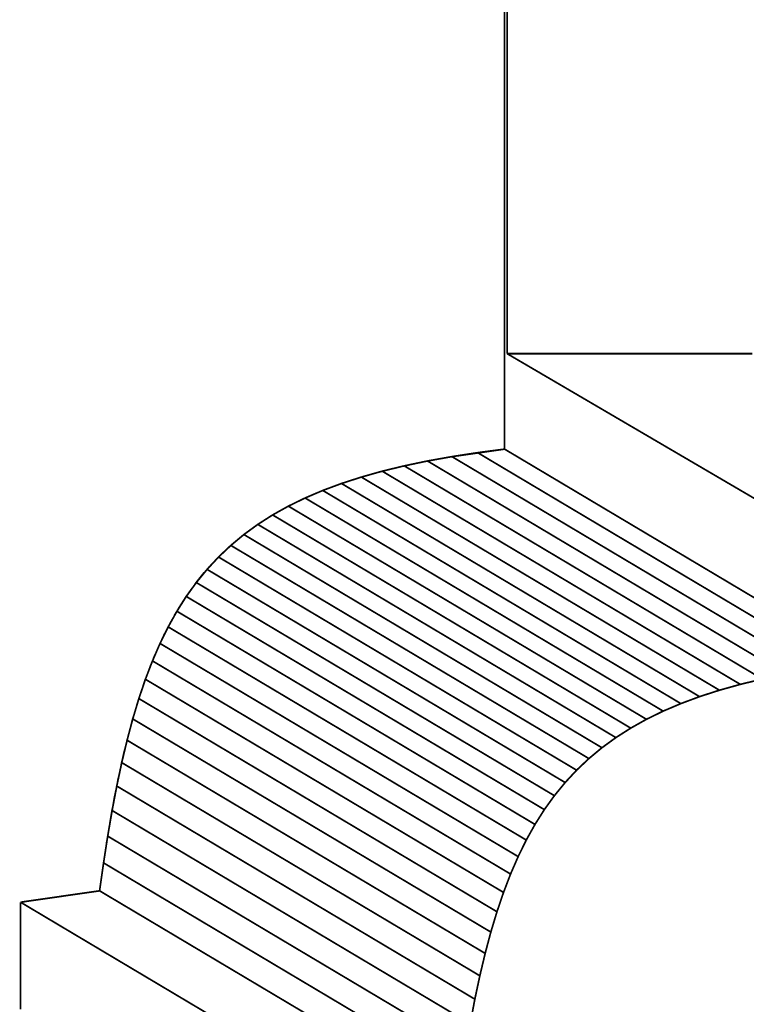
# Model space of a CAD drawing. Extents: x -3.96 to 4.14, y -4.35 to 5.16.
# Drawn here: x -1.11 to 0.17, y -3.12 to -1.38 of the extents above; entities that cross this region are included whole.
import ezdxf

# ---------------------------------------------------------------- set-up
doc = ezdxf.new("R2010")
doc.units = 0
doc.header["$MEASUREMENT"] = 0

msp = doc.modelspace()

# ---------------------------------------------------------------- linework, layer by layer
at = {"color": 254}
for points in [[(-0.2596, 2.3992, 0.003, 0.003, 0), (-0.2596, -2.1393, 0.003, 0.003, 0)], [(-0.2596, 2.3992, 0.003, 0.003, 0), (-0.2596, -2.1393, 0.003, 0.003, 0)], [(0.4025, -2.3561, 0.003, 0.003, 0), (-0.2552, -1.9708, 0.003, 0.003, 0)], [(-0.2552, -1.9708, 0.003, 0.003, 0), (0.1773, -1.9708, 0.003, 0.003, 0)], [(0.4025, -2.3561, 0.003, 0.003, 0), (-0.2552, -1.9708, 0.003, 0.003, 0)], [(-0.2552, -1.9708, 0.003, 0.003, 0), (0.1773, -1.9708, 0.003, 0.003, 0)], [(-0.3525, -2.1525, 0.003, 0.003, 0), (-0.3956, -2.1602, 0.003, 0.003, 0)], [(-0.3525, -2.1525, 0.003, 0.003, 0), (-0.3956, -2.1602, 0.003, 0.003, 0)], [(-0.3072, -2.1455, 0.003, 0.003, 0), (-0.3525, -2.1525, 0.003, 0.003, 0)], [(-0.3072, -2.1455, 0.003, 0.003, 0), (-0.3525, -2.1525, 0.003, 0.003, 0)], [(0.2791, -2.5286, 0.003, 0.003, 0), (-0.3525, -2.1525, 0.003, 0.003, 0)], [(-0.3525, -2.1525, 0.003, 0.003, 0), (0.2791, -2.5286, 0.003, 0.003, 0)], [(0.2791, -2.5286, 0.003, 0.003, 0), (-0.3525, -2.1525, 0.003, 0.003, 0)], [(-0.3525, -2.1525, 0.003, 0.003, 0), (0.2791, -2.5286, 0.003, 0.003, 0)], [(-0.2596, -2.1393, 0.003, 0.003, 0), (-0.3072, -2.1455, 0.003, 0.003, 0)], [(-0.2596, -2.1393, 0.003, 0.003, 0), (-0.3072, -2.1455, 0.003, 0.003, 0)], [(0.3244, -2.5216, 0.003, 0.003, 0), (-0.3072, -2.1455, 0.003, 0.003, 0)], [(-0.3072, -2.1455, 0.003, 0.003, 0), (0.3244, -2.5216, 0.003, 0.003, 0)], [(0.3244, -2.5216, 0.003, 0.003, 0), (-0.3072, -2.1455, 0.003, 0.003, 0)], [(-0.3072, -2.1455, 0.003, 0.003, 0), (0.3244, -2.5216, 0.003, 0.003, 0)], [(0.372, -2.5154, 0.003, 0.003, 0), (-0.2596, -2.1393, 0.003, 0.003, 0)], [(-0.2596, -2.1393, 0.003, 0.003, 0), (0.372, -2.5154, 0.003, 0.003, 0)], [(0.372, -2.5154, 0.003, 0.003, 0), (-0.2596, -2.1393, 0.003, 0.003, 0)], [(-0.2596, -2.1393, 0.003, 0.003, 0), (0.372, -2.5154, 0.003, 0.003, 0)], [(-0.4366, -2.1688, 0.003, 0.003, 0), (-0.4755, -2.1782, 0.003, 0.003, 0)], [(-0.4366, -2.1688, 0.003, 0.003, 0), (-0.4755, -2.1782, 0.003, 0.003, 0)], [(-0.3956, -2.1602, 0.003, 0.003, 0), (-0.4366, -2.1688, 0.003, 0.003, 0)], [(-0.3956, -2.1602, 0.003, 0.003, 0), (-0.4366, -2.1688, 0.003, 0.003, 0)], [(0.195, -2.5449, 0.003, 0.003, 0), (-0.4366, -2.1688, 0.003, 0.003, 0)], [(-0.4366, -2.1688, 0.003, 0.003, 0), (0.195, -2.5449, 0.003, 0.003, 0)], [(0.195, -2.5449, 0.003, 0.003, 0), (-0.4366, -2.1688, 0.003, 0.003, 0)], [(-0.4366, -2.1688, 0.003, 0.003, 0), (0.195, -2.5449, 0.003, 0.003, 0)], [(0.236, -2.5364, 0.003, 0.003, 0), (-0.3956, -2.1602, 0.003, 0.003, 0)], [(-0.3956, -2.1602, 0.003, 0.003, 0), (0.236, -2.5364, 0.003, 0.003, 0)], [(0.236, -2.5364, 0.003, 0.003, 0), (-0.3956, -2.1602, 0.003, 0.003, 0)], [(-0.3956, -2.1602, 0.003, 0.003, 0), (0.236, -2.5364, 0.003, 0.003, 0)], [(-0.5123, -2.1886, 0.003, 0.003, 0), (-0.5473, -2.1999, 0.003, 0.003, 0)], [(-0.5123, -2.1886, 0.003, 0.003, 0), (-0.5473, -2.1999, 0.003, 0.003, 0)], [(-0.4755, -2.1782, 0.003, 0.003, 0), (-0.5123, -2.1886, 0.003, 0.003, 0)], [(-0.4755, -2.1782, 0.003, 0.003, 0), (-0.5123, -2.1886, 0.003, 0.003, 0)], [(0.1193, -2.5647, 0.003, 0.003, 0), (-0.5123, -2.1886, 0.003, 0.003, 0)], [(-0.5123, -2.1886, 0.003, 0.003, 0), (0.1193, -2.5647, 0.003, 0.003, 0)], [(0.1193, -2.5647, 0.003, 0.003, 0), (-0.5123, -2.1886, 0.003, 0.003, 0)], [(-0.5123, -2.1886, 0.003, 0.003, 0), (0.1193, -2.5647, 0.003, 0.003, 0)], [(0.1562, -2.5544, 0.003, 0.003, 0), (-0.4755, -2.1782, 0.003, 0.003, 0)], [(-0.4755, -2.1782, 0.003, 0.003, 0), (0.1562, -2.5544, 0.003, 0.003, 0)], [(0.1562, -2.5544, 0.003, 0.003, 0), (-0.4755, -2.1782, 0.003, 0.003, 0)], [(-0.4755, -2.1782, 0.003, 0.003, 0), (0.1562, -2.5544, 0.003, 0.003, 0)], [(-0.5473, -2.1999, 0.003, 0.003, 0), (-0.5803, -2.2122, 0.003, 0.003, 0)], [(-0.5473, -2.1999, 0.003, 0.003, 0), (-0.5803, -2.2122, 0.003, 0.003, 0)], [(0.0843, -2.576, 0.003, 0.003, 0), (-0.5473, -2.1999, 0.003, 0.003, 0)], [(-0.5473, -2.1999, 0.003, 0.003, 0), (0.0843, -2.576, 0.003, 0.003, 0)], [(0.0843, -2.576, 0.003, 0.003, 0), (-0.5473, -2.1999, 0.003, 0.003, 0)], [(-0.5473, -2.1999, 0.003, 0.003, 0), (0.0843, -2.576, 0.003, 0.003, 0)], [(-0.5803, -2.2122, 0.003, 0.003, 0), (-0.6115, -2.2255, 0.003, 0.003, 0)], [(-0.5803, -2.2122, 0.003, 0.003, 0), (-0.6115, -2.2255, 0.003, 0.003, 0)], [(0.0513, -2.5883, 0.003, 0.003, 0), (-0.5803, -2.2122, 0.003, 0.003, 0)], [(-0.5803, -2.2122, 0.003, 0.003, 0), (0.0513, -2.5883, 0.003, 0.003, 0)], [(0.0513, -2.5883, 0.003, 0.003, 0), (-0.5803, -2.2122, 0.003, 0.003, 0)], [(-0.5803, -2.2122, 0.003, 0.003, 0), (0.0513, -2.5883, 0.003, 0.003, 0)], [(-0.641, -2.2399, 0.003, 0.003, 0), (-0.6688, -2.2554, 0.003, 0.003, 0)], [(-0.641, -2.2399, 0.003, 0.003, 0), (-0.6688, -2.2554, 0.003, 0.003, 0)], [(-0.6115, -2.2255, 0.003, 0.003, 0), (-0.641, -2.2399, 0.003, 0.003, 0)], [(-0.6115, -2.2255, 0.003, 0.003, 0), (-0.641, -2.2399, 0.003, 0.003, 0)], [(-0.0094, -2.616, 0.003, 0.003, 0), (-0.641, -2.2399, 0.003, 0.003, 0)], [(-0.641, -2.2399, 0.003, 0.003, 0), (-0.0094, -2.616, 0.003, 0.003, 0)], [(-0.0094, -2.616, 0.003, 0.003, 0), (-0.641, -2.2399, 0.003, 0.003, 0)], [(-0.641, -2.2399, 0.003, 0.003, 0), (-0.0094, -2.616, 0.003, 0.003, 0)], [(0.0201, -2.6016, 0.003, 0.003, 0), (-0.6115, -2.2255, 0.003, 0.003, 0)], [(-0.6115, -2.2255, 0.003, 0.003, 0), (0.0201, -2.6016, 0.003, 0.003, 0)], [(0.0201, -2.6016, 0.003, 0.003, 0), (-0.6115, -2.2255, 0.003, 0.003, 0)], [(-0.6115, -2.2255, 0.003, 0.003, 0), (0.0201, -2.6016, 0.003, 0.003, 0)], [(-0.6688, -2.2554, 0.003, 0.003, 0), (-0.6949, -2.2721, 0.003, 0.003, 0)], [(-0.6688, -2.2554, 0.003, 0.003, 0), (-0.6949, -2.2721, 0.003, 0.003, 0)], [(-0.0371, -2.6316, 0.003, 0.003, 0), (-0.6688, -2.2554, 0.003, 0.003, 0)], [(-0.6688, -2.2554, 0.003, 0.003, 0), (-0.0371, -2.6316, 0.003, 0.003, 0)], [(-0.0371, -2.6316, 0.003, 0.003, 0), (-0.6688, -2.2554, 0.003, 0.003, 0)], [(-0.6688, -2.2554, 0.003, 0.003, 0), (-0.0371, -2.6316, 0.003, 0.003, 0)], [(-0.6949, -2.2721, 0.003, 0.003, 0), (-0.7195, -2.29, 0.003, 0.003, 0)], [(-0.6949, -2.2721, 0.003, 0.003, 0), (-0.7195, -2.29, 0.003, 0.003, 0)], [(-0.0633, -2.6483, 0.003, 0.003, 0), (-0.6949, -2.2721, 0.003, 0.003, 0)], [(-0.6949, -2.2721, 0.003, 0.003, 0), (-0.0633, -2.6483, 0.003, 0.003, 0)], [(-0.0633, -2.6483, 0.003, 0.003, 0), (-0.6949, -2.2721, 0.003, 0.003, 0)], [(-0.6949, -2.2721, 0.003, 0.003, 0), (-0.0633, -2.6483, 0.003, 0.003, 0)], [(-0.7195, -2.29, 0.003, 0.003, 0), (-0.7425, -2.3092, 0.003, 0.003, 0)], [(-0.7195, -2.29, 0.003, 0.003, 0), (-0.7425, -2.3092, 0.003, 0.003, 0)], [(-0.0879, -2.6662, 0.003, 0.003, 0), (-0.7195, -2.29, 0.003, 0.003, 0)], [(-0.7195, -2.29, 0.003, 0.003, 0), (-0.0879, -2.6662, 0.003, 0.003, 0)], [(-0.0879, -2.6662, 0.003, 0.003, 0), (-0.7195, -2.29, 0.003, 0.003, 0)], [(-0.7195, -2.29, 0.003, 0.003, 0), (-0.0879, -2.6662, 0.003, 0.003, 0)], [(-0.7425, -2.3092, 0.003, 0.003, 0), (-0.7642, -2.3297, 0.003, 0.003, 0)], [(-0.7425, -2.3092, 0.003, 0.003, 0), (-0.7642, -2.3297, 0.003, 0.003, 0)], [(-0.1109, -2.6853, 0.003, 0.003, 0), (-0.7425, -2.3092, 0.003, 0.003, 0)], [(-0.7425, -2.3092, 0.003, 0.003, 0), (-0.1109, -2.6853, 0.003, 0.003, 0)], [(-0.1109, -2.6853, 0.003, 0.003, 0), (-0.7425, -2.3092, 0.003, 0.003, 0)], [(-0.7425, -2.3092, 0.003, 0.003, 0), (-0.1109, -2.6853, 0.003, 0.003, 0)], [(-0.7642, -2.3297, 0.003, 0.003, 0), (-0.7844, -2.3515, 0.003, 0.003, 0)], [(-0.7642, -2.3297, 0.003, 0.003, 0), (-0.7844, -2.3515, 0.003, 0.003, 0)], [(-0.1326, -2.7058, 0.003, 0.003, 0), (-0.7642, -2.3297, 0.003, 0.003, 0)], [(-0.7642, -2.3297, 0.003, 0.003, 0), (-0.1326, -2.7058, 0.003, 0.003, 0)], [(-0.1326, -2.7058, 0.003, 0.003, 0), (-0.7642, -2.3297, 0.003, 0.003, 0)], [(-0.7642, -2.3297, 0.003, 0.003, 0), (-0.1326, -2.7058, 0.003, 0.003, 0)], [(-0.7844, -2.3515, 0.003, 0.003, 0), (-0.8034, -2.3747, 0.003, 0.003, 0)], [(-0.7844, -2.3515, 0.003, 0.003, 0), (-0.8034, -2.3747, 0.003, 0.003, 0)], [(-0.1528, -2.7276, 0.003, 0.003, 0), (-0.7844, -2.3515, 0.003, 0.003, 0)], [(-0.7844, -2.3515, 0.003, 0.003, 0), (-0.1528, -2.7276, 0.003, 0.003, 0)], [(-0.1528, -2.7276, 0.003, 0.003, 0), (-0.7844, -2.3515, 0.003, 0.003, 0)], [(-0.7844, -2.3515, 0.003, 0.003, 0), (-0.1528, -2.7276, 0.003, 0.003, 0)], [(-0.8034, -2.3747, 0.003, 0.003, 0), (-0.8211, -2.3993, 0.003, 0.003, 0)], [(-0.8034, -2.3747, 0.003, 0.003, 0), (-0.8211, -2.3993, 0.003, 0.003, 0)], [(-0.1718, -2.7508, 0.003, 0.003, 0), (-0.8034, -2.3747, 0.003, 0.003, 0)], [(-0.8034, -2.3747, 0.003, 0.003, 0), (-0.1718, -2.7508, 0.003, 0.003, 0)], [(-0.1718, -2.7508, 0.003, 0.003, 0), (-0.8034, -2.3747, 0.003, 0.003, 0)], [(-0.8034, -2.3747, 0.003, 0.003, 0), (-0.1718, -2.7508, 0.003, 0.003, 0)], [(-0.8211, -2.3993, 0.003, 0.003, 0), (-0.8376, -2.4254, 0.003, 0.003, 0)], [(-0.8211, -2.3993, 0.003, 0.003, 0), (-0.8376, -2.4254, 0.003, 0.003, 0)], [(-0.1895, -2.7754, 0.003, 0.003, 0), (-0.8211, -2.3993, 0.003, 0.003, 0)], [(-0.8211, -2.3993, 0.003, 0.003, 0), (-0.1895, -2.7754, 0.003, 0.003, 0)], [(-0.1895, -2.7754, 0.003, 0.003, 0), (-0.8211, -2.3993, 0.003, 0.003, 0)], [(-0.8211, -2.3993, 0.003, 0.003, 0), (-0.1895, -2.7754, 0.003, 0.003, 0)], [(-0.8376, -2.4254, 0.003, 0.003, 0), (-0.853, -2.453, 0.003, 0.003, 0)], [(-0.8376, -2.4254, 0.003, 0.003, 0), (-0.853, -2.453, 0.003, 0.003, 0)], [(-0.206, -2.8015, 0.003, 0.003, 0), (-0.8376, -2.4254, 0.003, 0.003, 0)], [(-0.8376, -2.4254, 0.003, 0.003, 0), (-0.206, -2.8015, 0.003, 0.003, 0)], [(-0.206, -2.8015, 0.003, 0.003, 0), (-0.8376, -2.4254, 0.003, 0.003, 0)], [(-0.8376, -2.4254, 0.003, 0.003, 0), (-0.206, -2.8015, 0.003, 0.003, 0)], [(-0.853, -2.453, 0.003, 0.003, 0), (-0.8674, -2.4822, 0.003, 0.003, 0)], [(-0.853, -2.453, 0.003, 0.003, 0), (-0.8674, -2.4822, 0.003, 0.003, 0)], [(-0.2214, -2.8291, 0.003, 0.003, 0), (-0.853, -2.453, 0.003, 0.003, 0)], [(-0.853, -2.453, 0.003, 0.003, 0), (-0.2214, -2.8291, 0.003, 0.003, 0)], [(-0.2214, -2.8291, 0.003, 0.003, 0), (-0.853, -2.453, 0.003, 0.003, 0)], [(-0.853, -2.453, 0.003, 0.003, 0), (-0.2214, -2.8291, 0.003, 0.003, 0)], [(-0.8674, -2.4822, 0.003, 0.003, 0), (-0.8807, -2.513, 0.003, 0.003, 0)], [(-0.8674, -2.4822, 0.003, 0.003, 0), (-0.8807, -2.513, 0.003, 0.003, 0)], [(-0.2357, -2.8583, 0.003, 0.003, 0), (-0.8674, -2.4822, 0.003, 0.003, 0)], [(-0.8674, -2.4822, 0.003, 0.003, 0), (-0.2357, -2.8583, 0.003, 0.003, 0)], [(-0.2357, -2.8583, 0.003, 0.003, 0), (-0.8674, -2.4822, 0.003, 0.003, 0)], [(-0.8674, -2.4822, 0.003, 0.003, 0), (-0.2357, -2.8583, 0.003, 0.003, 0)], [(-0.8807, -2.513, 0.003, 0.003, 0), (-0.8932, -2.5454, 0.003, 0.003, 0)], [(-0.8807, -2.513, 0.003, 0.003, 0), (-0.8932, -2.5454, 0.003, 0.003, 0)], [(-0.2491, -2.8891, 0.003, 0.003, 0), (-0.8807, -2.513, 0.003, 0.003, 0)], [(-0.8807, -2.513, 0.003, 0.003, 0), (-0.2491, -2.8891, 0.003, 0.003, 0)], [(-0.2491, -2.8891, 0.003, 0.003, 0), (-0.8807, -2.513, 0.003, 0.003, 0)], [(-0.8807, -2.513, 0.003, 0.003, 0), (-0.2491, -2.8891, 0.003, 0.003, 0)], [(-0.8932, -2.5454, 0.003, 0.003, 0), (-0.9047, -2.5795, 0.003, 0.003, 0)], [(-0.8932, -2.5454, 0.003, 0.003, 0), (-0.9047, -2.5795, 0.003, 0.003, 0)], [(-0.2615, -2.9215, 0.003, 0.003, 0), (-0.8932, -2.5454, 0.003, 0.003, 0)], [(-0.8932, -2.5454, 0.003, 0.003, 0), (-0.2615, -2.9215, 0.003, 0.003, 0)], [(-0.2615, -2.9215, 0.003, 0.003, 0), (-0.8932, -2.5454, 0.003, 0.003, 0)], [(-0.8932, -2.5454, 0.003, 0.003, 0), (-0.2615, -2.9215, 0.003, 0.003, 0)], [(0.1193, -2.5647, 0.003, 0.003, 0), (0.1562, -2.5544, 0.003, 0.003, 0)], [(0.1193, -2.5647, 0.003, 0.003, 0), (0.1562, -2.5544, 0.003, 0.003, 0)], [(0.1562, -2.5544, 0.003, 0.003, 0), (0.195, -2.5449, 0.003, 0.003, 0)], [(0.1562, -2.5544, 0.003, 0.003, 0), (0.195, -2.5449, 0.003, 0.003, 0)], [(0.0843, -2.576, 0.003, 0.003, 0), (0.1193, -2.5647, 0.003, 0.003, 0)], [(0.0843, -2.576, 0.003, 0.003, 0), (0.1193, -2.5647, 0.003, 0.003, 0)], [(-0.9047, -2.5795, 0.003, 0.003, 0), (-0.9155, -2.6154, 0.003, 0.003, 0)], [(-0.9047, -2.5795, 0.003, 0.003, 0), (-0.9155, -2.6154, 0.003, 0.003, 0)], [(-0.2731, -2.9556, 0.003, 0.003, 0), (-0.9047, -2.5795, 0.003, 0.003, 0)], [(-0.9047, -2.5795, 0.003, 0.003, 0), (-0.2731, -2.9556, 0.003, 0.003, 0)], [(-0.2731, -2.9556, 0.003, 0.003, 0), (-0.9047, -2.5795, 0.003, 0.003, 0)], [(-0.9047, -2.5795, 0.003, 0.003, 0), (-0.2731, -2.9556, 0.003, 0.003, 0)], [(0.0201, -2.6016, 0.003, 0.003, 0), (0.0513, -2.5883, 0.003, 0.003, 0)], [(0.0201, -2.6016, 0.003, 0.003, 0), (0.0513, -2.5883, 0.003, 0.003, 0)], [(0.0513, -2.5883, 0.003, 0.003, 0), (0.0843, -2.576, 0.003, 0.003, 0)], [(0.0513, -2.5883, 0.003, 0.003, 0), (0.0843, -2.576, 0.003, 0.003, 0)], [(-0.0094, -2.616, 0.003, 0.003, 0), (0.0201, -2.6016, 0.003, 0.003, 0)], [(-0.0094, -2.616, 0.003, 0.003, 0), (0.0201, -2.6016, 0.003, 0.003, 0)], [(-0.9155, -2.6154, 0.003, 0.003, 0), (-0.9255, -2.653, 0.003, 0.003, 0)], [(-0.9155, -2.6154, 0.003, 0.003, 0), (-0.9255, -2.653, 0.003, 0.003, 0)], [(-0.2839, -2.9915, 0.003, 0.003, 0), (-0.9155, -2.6154, 0.003, 0.003, 0)], [(-0.9155, -2.6154, 0.003, 0.003, 0), (-0.2839, -2.9915, 0.003, 0.003, 0)], [(-0.2839, -2.9915, 0.003, 0.003, 0), (-0.9155, -2.6154, 0.003, 0.003, 0)], [(-0.9155, -2.6154, 0.003, 0.003, 0), (-0.2839, -2.9915, 0.003, 0.003, 0)], [(-0.0371, -2.6316, 0.003, 0.003, 0), (-0.0094, -2.616, 0.003, 0.003, 0)], [(-0.0371, -2.6316, 0.003, 0.003, 0), (-0.0094, -2.616, 0.003, 0.003, 0)], [(-0.0633, -2.6483, 0.003, 0.003, 0), (-0.0371, -2.6316, 0.003, 0.003, 0)], [(-0.0633, -2.6483, 0.003, 0.003, 0), (-0.0371, -2.6316, 0.003, 0.003, 0)], [(-0.9255, -2.653, 0.003, 0.003, 0), (-0.9349, -2.6925, 0.003, 0.003, 0)], [(-0.9255, -2.653, 0.003, 0.003, 0), (-0.9349, -2.6925, 0.003, 0.003, 0)], [(-0.2939, -3.0291, 0.003, 0.003, 0), (-0.9255, -2.653, 0.003, 0.003, 0)], [(-0.9255, -2.653, 0.003, 0.003, 0), (-0.2939, -3.0291, 0.003, 0.003, 0)], [(-0.2939, -3.0291, 0.003, 0.003, 0), (-0.9255, -2.653, 0.003, 0.003, 0)], [(-0.9255, -2.653, 0.003, 0.003, 0), (-0.2939, -3.0291, 0.003, 0.003, 0)], [(-0.0879, -2.6662, 0.003, 0.003, 0), (-0.0633, -2.6483, 0.003, 0.003, 0)], [(-0.0879, -2.6662, 0.003, 0.003, 0), (-0.0633, -2.6483, 0.003, 0.003, 0)], [(-0.1109, -2.6853, 0.003, 0.003, 0), (-0.0879, -2.6662, 0.003, 0.003, 0)], [(-0.1109, -2.6853, 0.003, 0.003, 0), (-0.0879, -2.6662, 0.003, 0.003, 0)], [(-0.9349, -2.6925, 0.003, 0.003, 0), (-0.9437, -2.7338, 0.003, 0.003, 0)], [(-0.9349, -2.6925, 0.003, 0.003, 0), (-0.9437, -2.7338, 0.003, 0.003, 0)], [(-0.3033, -3.0686, 0.003, 0.003, 0), (-0.9349, -2.6925, 0.003, 0.003, 0)], [(-0.9349, -2.6925, 0.003, 0.003, 0), (-0.3033, -3.0686, 0.003, 0.003, 0)], [(-0.3033, -3.0686, 0.003, 0.003, 0), (-0.9349, -2.6925, 0.003, 0.003, 0)], [(-0.9349, -2.6925, 0.003, 0.003, 0), (-0.3033, -3.0686, 0.003, 0.003, 0)], [(-0.1326, -2.7058, 0.003, 0.003, 0), (-0.1109, -2.6853, 0.003, 0.003, 0)], [(-0.1326, -2.7058, 0.003, 0.003, 0), (-0.1109, -2.6853, 0.003, 0.003, 0)], [(-0.1528, -2.7276, 0.003, 0.003, 0), (-0.1326, -2.7058, 0.003, 0.003, 0)], [(-0.1528, -2.7276, 0.003, 0.003, 0), (-0.1326, -2.7058, 0.003, 0.003, 0)], [(-0.1718, -2.7508, 0.003, 0.003, 0), (-0.1528, -2.7276, 0.003, 0.003, 0)], [(-0.1718, -2.7508, 0.003, 0.003, 0), (-0.1528, -2.7276, 0.003, 0.003, 0)], [(-0.9437, -2.7338, 0.003, 0.003, 0), (-0.9519, -2.777, 0.003, 0.003, 0)], [(-0.9437, -2.7338, 0.003, 0.003, 0), (-0.9519, -2.777, 0.003, 0.003, 0)], [(-0.3121, -3.1099, 0.003, 0.003, 0), (-0.9437, -2.7338, 0.003, 0.003, 0)], [(-0.9437, -2.7338, 0.003, 0.003, 0), (-0.3121, -3.1099, 0.003, 0.003, 0)], [(-0.3121, -3.1099, 0.003, 0.003, 0), (-0.9437, -2.7338, 0.003, 0.003, 0)], [(-0.9437, -2.7338, 0.003, 0.003, 0), (-0.3121, -3.1099, 0.003, 0.003, 0)], [(-0.1895, -2.7754, 0.003, 0.003, 0), (-0.1718, -2.7508, 0.003, 0.003, 0)], [(-0.1895, -2.7754, 0.003, 0.003, 0), (-0.1718, -2.7508, 0.003, 0.003, 0)], [(-0.9519, -2.777, 0.003, 0.003, 0), (-0.9597, -2.8222, 0.003, 0.003, 0)], [(-0.9519, -2.777, 0.003, 0.003, 0), (-0.9597, -2.8222, 0.003, 0.003, 0)], [(-0.3203, -3.1532, 0.003, 0.003, 0), (-0.9519, -2.777, 0.003, 0.003, 0)], [(-0.9519, -2.777, 0.003, 0.003, 0), (-0.3203, -3.1532, 0.003, 0.003, 0)], [(-0.3203, -3.1532, 0.003, 0.003, 0), (-0.9519, -2.777, 0.003, 0.003, 0)], [(-0.9519, -2.777, 0.003, 0.003, 0), (-0.3203, -3.1532, 0.003, 0.003, 0)], [(-0.206, -2.8015, 0.003, 0.003, 0), (-0.1895, -2.7754, 0.003, 0.003, 0)], [(-0.206, -2.8015, 0.003, 0.003, 0), (-0.1895, -2.7754, 0.003, 0.003, 0)], [(-0.2214, -2.8291, 0.003, 0.003, 0), (-0.206, -2.8015, 0.003, 0.003, 0)], [(-0.2214, -2.8291, 0.003, 0.003, 0), (-0.206, -2.8015, 0.003, 0.003, 0)], [(-0.9597, -2.8222, 0.003, 0.003, 0), (-0.967, -2.8694, 0.003, 0.003, 0)], [(-0.9597, -2.8222, 0.003, 0.003, 0), (-0.967, -2.8694, 0.003, 0.003, 0)], [(-0.328, -3.1984, 0.003, 0.003, 0), (-0.9597, -2.8222, 0.003, 0.003, 0)], [(-0.9597, -2.8222, 0.003, 0.003, 0), (-0.328, -3.1984, 0.003, 0.003, 0)], [(-0.328, -3.1984, 0.003, 0.003, 0), (-0.9597, -2.8222, 0.003, 0.003, 0)], [(-0.9597, -2.8222, 0.003, 0.003, 0), (-0.328, -3.1984, 0.003, 0.003, 0)], [(-0.2357, -2.8583, 0.003, 0.003, 0), (-0.2214, -2.8291, 0.003, 0.003, 0)], [(-0.2357, -2.8583, 0.003, 0.003, 0), (-0.2214, -2.8291, 0.003, 0.003, 0)], [(-0.2491, -2.8891, 0.003, 0.003, 0), (-0.2357, -2.8583, 0.003, 0.003, 0)], [(-0.2491, -2.8891, 0.003, 0.003, 0), (-0.2357, -2.8583, 0.003, 0.003, 0)], [(-0.967, -2.8694, 0.003, 0.003, 0), (-0.974, -2.9187, 0.003, 0.003, 0)], [(-0.967, -2.8694, 0.003, 0.003, 0), (-0.974, -2.9187, 0.003, 0.003, 0)], [(-0.3354, -3.2456, 0.003, 0.003, 0), (-0.967, -2.8694, 0.003, 0.003, 0)], [(-0.967, -2.8694, 0.003, 0.003, 0), (-0.3354, -3.2456, 0.003, 0.003, 0)], [(-0.3354, -3.2456, 0.003, 0.003, 0), (-0.967, -2.8694, 0.003, 0.003, 0)], [(-0.967, -2.8694, 0.003, 0.003, 0), (-0.3354, -3.2456, 0.003, 0.003, 0)], [(-0.2615, -2.9215, 0.003, 0.003, 0), (-0.2491, -2.8891, 0.003, 0.003, 0)], [(-0.2615, -2.9215, 0.003, 0.003, 0), (-0.2491, -2.8891, 0.003, 0.003, 0)], [(-0.974, -2.9187, 0.003, 0.003, 0), (-1.1134, -2.9388, 0.003, 0.003, 0)], [(-0.974, -2.9187, 0.003, 0.003, 0), (-1.1134, -2.9388, 0.003, 0.003, 0)], [(-0.3424, -3.2948, 0.003, 0.003, 0), (-0.974, -2.9187, 0.003, 0.003, 0)], [(-0.974, -2.9187, 0.003, 0.003, 0), (-0.3424, -3.2948, 0.003, 0.003, 0)], [(-0.3424, -3.2948, 0.003, 0.003, 0), (-0.974, -2.9187, 0.003, 0.003, 0)], [(-0.974, -2.9187, 0.003, 0.003, 0), (-0.3424, -3.2948, 0.003, 0.003, 0)], [(-0.2731, -2.9556, 0.003, 0.003, 0), (-0.2615, -2.9215, 0.003, 0.003, 0)], [(-0.2731, -2.9556, 0.003, 0.003, 0), (-0.2615, -2.9215, 0.003, 0.003, 0)], [(-0.4818, -3.315, 0.003, 0.003, 0), (-1.1134, -2.9388, 0.003, 0.003, 0)], [(-1.1134, -2.9388, 0.003, 0.003, 0), (-1.1134, -3.128, 0.003, 0.003, 0)], [(-1.1134, -2.9388, 0.003, 0.003, 0), (-0.4818, -3.315, 0.003, 0.003, 0)], [(-0.4818, -3.315, 0.003, 0.003, 0), (-1.1134, -2.9388, 0.003, 0.003, 0)], [(-1.1134, -2.9388, 0.003, 0.003, 0), (-1.1134, -3.128, 0.003, 0.003, 0)], [(-1.1134, -2.9388, 0.003, 0.003, 0), (-0.4818, -3.315, 0.003, 0.003, 0)], [(-0.2839, -2.9915, 0.003, 0.003, 0), (-0.2731, -2.9556, 0.003, 0.003, 0)], [(-0.2839, -2.9915, 0.003, 0.003, 0), (-0.2731, -2.9556, 0.003, 0.003, 0)], [(-0.2939, -3.0291, 0.003, 0.003, 0), (-0.2839, -2.9915, 0.003, 0.003, 0)], [(-0.2939, -3.0291, 0.003, 0.003, 0), (-0.2839, -2.9915, 0.003, 0.003, 0)], [(-0.3033, -3.0686, 0.003, 0.003, 0), (-0.2939, -3.0291, 0.003, 0.003, 0)], [(-0.3033, -3.0686, 0.003, 0.003, 0), (-0.2939, -3.0291, 0.003, 0.003, 0)], [(-0.3121, -3.1099, 0.003, 0.003, 0), (-0.3033, -3.0686, 0.003, 0.003, 0)], [(-0.3121, -3.1099, 0.003, 0.003, 0), (-0.3033, -3.0686, 0.003, 0.003, 0)], [(-0.3203, -3.1532, 0.003, 0.003, 0), (-0.3121, -3.1099, 0.003, 0.003, 0)], [(-0.3203, -3.1532, 0.003, 0.003, 0), (-0.3121, -3.1099, 0.003, 0.003, 0)]]:
    msp.add_lwpolyline(points, format="xyseb", dxfattribs=at)
at = {"color": 0}
for points in [[(-0.2596, 2.3992, 0.003, 0.003, 0), (-0.2596, -2.1393, 0.003, 0.003, 0)], [(-0.2596, 2.3992, 0.003, 0.003, 0), (-0.2596, -2.1393, 0.003, 0.003, 0)], [(0.4025, -2.3561, 0.003, 0.003, 0), (-0.2552, -1.9708, 0.003, 0.003, 0)], [(-0.2552, -1.9708, 0.003, 0.003, 0), (0.1773, -1.9708, 0.003, 0.003, 0)], [(0.4025, -2.3561, 0.003, 0.003, 0), (-0.2552, -1.9708, 0.003, 0.003, 0)], [(-0.2552, -1.9708, 0.003, 0.003, 0), (0.1773, -1.9708, 0.003, 0.003, 0)], [(-0.3525, -2.1525, 0.003, 0.003, 0), (-0.3956, -2.1602, 0.003, 0.003, 0)], [(-0.3525, -2.1525, 0.003, 0.003, 0), (-0.3956, -2.1602, 0.003, 0.003, 0)], [(-0.3072, -2.1455, 0.003, 0.003, 0), (-0.3525, -2.1525, 0.003, 0.003, 0)], [(-0.3072, -2.1455, 0.003, 0.003, 0), (-0.3525, -2.1525, 0.003, 0.003, 0)], [(-0.2596, -2.1393, 0.003, 0.003, 0), (-0.3072, -2.1455, 0.003, 0.003, 0)], [(-0.2596, -2.1393, 0.003, 0.003, 0), (-0.3072, -2.1455, 0.003, 0.003, 0)], [(0.372, -2.5154, 0.003, 0.003, 0), (-0.2596, -2.1393, 0.003, 0.003, 0)], [(-0.2596, -2.1393, 0.003, 0.003, 0), (0.372, -2.5154, 0.003, 0.003, 0)], [(0.372, -2.5154, 0.003, 0.003, 0), (-0.2596, -2.1393, 0.003, 0.003, 0)], [(-0.2596, -2.1393, 0.003, 0.003, 0), (0.372, -2.5154, 0.003, 0.003, 0)], [(-0.4366, -2.1688, 0.003, 0.003, 0), (-0.4755, -2.1782, 0.003, 0.003, 0)], [(-0.4366, -2.1688, 0.003, 0.003, 0), (-0.4755, -2.1782, 0.003, 0.003, 0)], [(-0.3956, -2.1602, 0.003, 0.003, 0), (-0.4366, -2.1688, 0.003, 0.003, 0)], [(-0.3956, -2.1602, 0.003, 0.003, 0), (-0.4366, -2.1688, 0.003, 0.003, 0)], [(-0.5123, -2.1886, 0.003, 0.003, 0), (-0.5473, -2.1999, 0.003, 0.003, 0)], [(-0.5123, -2.1886, 0.003, 0.003, 0), (-0.5473, -2.1999, 0.003, 0.003, 0)], [(-0.4755, -2.1782, 0.003, 0.003, 0), (-0.5123, -2.1886, 0.003, 0.003, 0)], [(-0.4755, -2.1782, 0.003, 0.003, 0), (-0.5123, -2.1886, 0.003, 0.003, 0)], [(-0.5473, -2.1999, 0.003, 0.003, 0), (-0.5803, -2.2122, 0.003, 0.003, 0)], [(-0.5473, -2.1999, 0.003, 0.003, 0), (-0.5803, -2.2122, 0.003, 0.003, 0)], [(-0.5803, -2.2122, 0.003, 0.003, 0), (-0.6115, -2.2255, 0.003, 0.003, 0)], [(-0.5803, -2.2122, 0.003, 0.003, 0), (-0.6115, -2.2255, 0.003, 0.003, 0)], [(-0.641, -2.2399, 0.003, 0.003, 0), (-0.6688, -2.2554, 0.003, 0.003, 0)], [(-0.641, -2.2399, 0.003, 0.003, 0), (-0.6688, -2.2554, 0.003, 0.003, 0)], [(-0.6115, -2.2255, 0.003, 0.003, 0), (-0.641, -2.2399, 0.003, 0.003, 0)], [(-0.6115, -2.2255, 0.003, 0.003, 0), (-0.641, -2.2399, 0.003, 0.003, 0)], [(-0.6688, -2.2554, 0.003, 0.003, 0), (-0.6949, -2.2721, 0.003, 0.003, 0)], [(-0.6688, -2.2554, 0.003, 0.003, 0), (-0.6949, -2.2721, 0.003, 0.003, 0)], [(-0.6949, -2.2721, 0.003, 0.003, 0), (-0.7195, -2.29, 0.003, 0.003, 0)], [(-0.6949, -2.2721, 0.003, 0.003, 0), (-0.7195, -2.29, 0.003, 0.003, 0)], [(-0.7195, -2.29, 0.003, 0.003, 0), (-0.7425, -2.3092, 0.003, 0.003, 0)], [(-0.7195, -2.29, 0.003, 0.003, 0), (-0.7425, -2.3092, 0.003, 0.003, 0)], [(-0.7425, -2.3092, 0.003, 0.003, 0), (-0.7642, -2.3297, 0.003, 0.003, 0)], [(-0.7425, -2.3092, 0.003, 0.003, 0), (-0.7642, -2.3297, 0.003, 0.003, 0)], [(-0.7642, -2.3297, 0.003, 0.003, 0), (-0.7844, -2.3515, 0.003, 0.003, 0)], [(-0.7642, -2.3297, 0.003, 0.003, 0), (-0.7844, -2.3515, 0.003, 0.003, 0)], [(-0.7844, -2.3515, 0.003, 0.003, 0), (-0.8034, -2.3747, 0.003, 0.003, 0)], [(-0.7844, -2.3515, 0.003, 0.003, 0), (-0.8034, -2.3747, 0.003, 0.003, 0)], [(-0.8034, -2.3747, 0.003, 0.003, 0), (-0.8211, -2.3993, 0.003, 0.003, 0)], [(-0.8034, -2.3747, 0.003, 0.003, 0), (-0.8211, -2.3993, 0.003, 0.003, 0)], [(-0.8211, -2.3993, 0.003, 0.003, 0), (-0.8376, -2.4254, 0.003, 0.003, 0)], [(-0.8211, -2.3993, 0.003, 0.003, 0), (-0.8376, -2.4254, 0.003, 0.003, 0)], [(-0.8376, -2.4254, 0.003, 0.003, 0), (-0.853, -2.453, 0.003, 0.003, 0)], [(-0.8376, -2.4254, 0.003, 0.003, 0), (-0.853, -2.453, 0.003, 0.003, 0)], [(-0.853, -2.453, 0.003, 0.003, 0), (-0.8674, -2.4822, 0.003, 0.003, 0)], [(-0.853, -2.453, 0.003, 0.003, 0), (-0.8674, -2.4822, 0.003, 0.003, 0)], [(-0.8674, -2.4822, 0.003, 0.003, 0), (-0.8807, -2.513, 0.003, 0.003, 0)], [(-0.8674, -2.4822, 0.003, 0.003, 0), (-0.8807, -2.513, 0.003, 0.003, 0)], [(-0.8807, -2.513, 0.003, 0.003, 0), (-0.8932, -2.5454, 0.003, 0.003, 0)], [(-0.8807, -2.513, 0.003, 0.003, 0), (-0.8932, -2.5454, 0.003, 0.003, 0)], [(-0.8932, -2.5454, 0.003, 0.003, 0), (-0.9047, -2.5795, 0.003, 0.003, 0)], [(-0.8932, -2.5454, 0.003, 0.003, 0), (-0.9047, -2.5795, 0.003, 0.003, 0)], [(0.1193, -2.5647, 0.003, 0.003, 0), (0.1562, -2.5544, 0.003, 0.003, 0)], [(0.1193, -2.5647, 0.003, 0.003, 0), (0.1562, -2.5544, 0.003, 0.003, 0)], [(0.1562, -2.5544, 0.003, 0.003, 0), (0.195, -2.5449, 0.003, 0.003, 0)], [(0.1562, -2.5544, 0.003, 0.003, 0), (0.195, -2.5449, 0.003, 0.003, 0)], [(0.0843, -2.576, 0.003, 0.003, 0), (0.1193, -2.5647, 0.003, 0.003, 0)], [(0.0843, -2.576, 0.003, 0.003, 0), (0.1193, -2.5647, 0.003, 0.003, 0)], [(-0.9047, -2.5795, 0.003, 0.003, 0), (-0.9155, -2.6154, 0.003, 0.003, 0)], [(-0.9047, -2.5795, 0.003, 0.003, 0), (-0.9155, -2.6154, 0.003, 0.003, 0)], [(0.0201, -2.6016, 0.003, 0.003, 0), (0.0513, -2.5883, 0.003, 0.003, 0)], [(0.0201, -2.6016, 0.003, 0.003, 0), (0.0513, -2.5883, 0.003, 0.003, 0)], [(0.0513, -2.5883, 0.003, 0.003, 0), (0.0843, -2.576, 0.003, 0.003, 0)], [(0.0513, -2.5883, 0.003, 0.003, 0), (0.0843, -2.576, 0.003, 0.003, 0)], [(-0.0094, -2.616, 0.003, 0.003, 0), (0.0201, -2.6016, 0.003, 0.003, 0)], [(-0.0094, -2.616, 0.003, 0.003, 0), (0.0201, -2.6016, 0.003, 0.003, 0)], [(-0.9155, -2.6154, 0.003, 0.003, 0), (-0.9255, -2.653, 0.003, 0.003, 0)], [(-0.9155, -2.6154, 0.003, 0.003, 0), (-0.9255, -2.653, 0.003, 0.003, 0)], [(-0.0371, -2.6316, 0.003, 0.003, 0), (-0.0094, -2.616, 0.003, 0.003, 0)], [(-0.0371, -2.6316, 0.003, 0.003, 0), (-0.0094, -2.616, 0.003, 0.003, 0)], [(-0.0633, -2.6483, 0.003, 0.003, 0), (-0.0371, -2.6316, 0.003, 0.003, 0)], [(-0.0633, -2.6483, 0.003, 0.003, 0), (-0.0371, -2.6316, 0.003, 0.003, 0)], [(-0.9255, -2.653, 0.003, 0.003, 0), (-0.9349, -2.6925, 0.003, 0.003, 0)], [(-0.9255, -2.653, 0.003, 0.003, 0), (-0.9349, -2.6925, 0.003, 0.003, 0)], [(-0.0879, -2.6662, 0.003, 0.003, 0), (-0.0633, -2.6483, 0.003, 0.003, 0)], [(-0.0879, -2.6662, 0.003, 0.003, 0), (-0.0633, -2.6483, 0.003, 0.003, 0)], [(-0.1109, -2.6853, 0.003, 0.003, 0), (-0.0879, -2.6662, 0.003, 0.003, 0)], [(-0.1109, -2.6853, 0.003, 0.003, 0), (-0.0879, -2.6662, 0.003, 0.003, 0)], [(-0.9349, -2.6925, 0.003, 0.003, 0), (-0.9437, -2.7338, 0.003, 0.003, 0)], [(-0.9349, -2.6925, 0.003, 0.003, 0), (-0.9437, -2.7338, 0.003, 0.003, 0)], [(-0.1326, -2.7058, 0.003, 0.003, 0), (-0.1109, -2.6853, 0.003, 0.003, 0)], [(-0.1326, -2.7058, 0.003, 0.003, 0), (-0.1109, -2.6853, 0.003, 0.003, 0)], [(-0.1528, -2.7276, 0.003, 0.003, 0), (-0.1326, -2.7058, 0.003, 0.003, 0)], [(-0.1528, -2.7276, 0.003, 0.003, 0), (-0.1326, -2.7058, 0.003, 0.003, 0)], [(-0.1718, -2.7508, 0.003, 0.003, 0), (-0.1528, -2.7276, 0.003, 0.003, 0)], [(-0.1718, -2.7508, 0.003, 0.003, 0), (-0.1528, -2.7276, 0.003, 0.003, 0)], [(-0.9437, -2.7338, 0.003, 0.003, 0), (-0.9519, -2.777, 0.003, 0.003, 0)], [(-0.9437, -2.7338, 0.003, 0.003, 0), (-0.9519, -2.777, 0.003, 0.003, 0)], [(-0.1895, -2.7754, 0.003, 0.003, 0), (-0.1718, -2.7508, 0.003, 0.003, 0)], [(-0.1895, -2.7754, 0.003, 0.003, 0), (-0.1718, -2.7508, 0.003, 0.003, 0)], [(-0.9519, -2.777, 0.003, 0.003, 0), (-0.9597, -2.8222, 0.003, 0.003, 0)], [(-0.9519, -2.777, 0.003, 0.003, 0), (-0.9597, -2.8222, 0.003, 0.003, 0)], [(-0.206, -2.8015, 0.003, 0.003, 0), (-0.1895, -2.7754, 0.003, 0.003, 0)], [(-0.206, -2.8015, 0.003, 0.003, 0), (-0.1895, -2.7754, 0.003, 0.003, 0)], [(-0.2214, -2.8291, 0.003, 0.003, 0), (-0.206, -2.8015, 0.003, 0.003, 0)], [(-0.2214, -2.8291, 0.003, 0.003, 0), (-0.206, -2.8015, 0.003, 0.003, 0)], [(-0.9597, -2.8222, 0.003, 0.003, 0), (-0.967, -2.8694, 0.003, 0.003, 0)], [(-0.9597, -2.8222, 0.003, 0.003, 0), (-0.967, -2.8694, 0.003, 0.003, 0)], [(-0.2357, -2.8583, 0.003, 0.003, 0), (-0.2214, -2.8291, 0.003, 0.003, 0)], [(-0.2357, -2.8583, 0.003, 0.003, 0), (-0.2214, -2.8291, 0.003, 0.003, 0)], [(-0.2491, -2.8891, 0.003, 0.003, 0), (-0.2357, -2.8583, 0.003, 0.003, 0)], [(-0.2491, -2.8891, 0.003, 0.003, 0), (-0.2357, -2.8583, 0.003, 0.003, 0)], [(-0.967, -2.8694, 0.003, 0.003, 0), (-0.974, -2.9187, 0.003, 0.003, 0)], [(-0.967, -2.8694, 0.003, 0.003, 0), (-0.974, -2.9187, 0.003, 0.003, 0)], [(-0.2615, -2.9215, 0.003, 0.003, 0), (-0.2491, -2.8891, 0.003, 0.003, 0)], [(-0.2615, -2.9215, 0.003, 0.003, 0), (-0.2491, -2.8891, 0.003, 0.003, 0)], [(-0.974, -2.9187, 0.003, 0.003, 0), (-1.1134, -2.9388, 0.003, 0.003, 0)], [(-0.974, -2.9187, 0.003, 0.003, 0), (-1.1134, -2.9388, 0.003, 0.003, 0)], [(-0.2731, -2.9556, 0.003, 0.003, 0), (-0.2615, -2.9215, 0.003, 0.003, 0)], [(-0.2731, -2.9556, 0.003, 0.003, 0), (-0.2615, -2.9215, 0.003, 0.003, 0)], [(-0.4818, -3.315, 0.003, 0.003, 0), (-1.1134, -2.9388, 0.003, 0.003, 0)], [(-1.1134, -2.9388, 0.003, 0.003, 0), (-1.1134, -3.128, 0.003, 0.003, 0)], [(-1.1134, -2.9388, 0.003, 0.003, 0), (-0.4818, -3.315, 0.003, 0.003, 0)], [(-0.4818, -3.315, 0.003, 0.003, 0), (-1.1134, -2.9388, 0.003, 0.003, 0)], [(-1.1134, -2.9388, 0.003, 0.003, 0), (-1.1134, -3.128, 0.003, 0.003, 0)], [(-1.1134, -2.9388, 0.003, 0.003, 0), (-0.4818, -3.315, 0.003, 0.003, 0)], [(-0.2839, -2.9915, 0.003, 0.003, 0), (-0.2731, -2.9556, 0.003, 0.003, 0)], [(-0.2839, -2.9915, 0.003, 0.003, 0), (-0.2731, -2.9556, 0.003, 0.003, 0)], [(-0.2939, -3.0291, 0.003, 0.003, 0), (-0.2839, -2.9915, 0.003, 0.003, 0)], [(-0.2939, -3.0291, 0.003, 0.003, 0), (-0.2839, -2.9915, 0.003, 0.003, 0)], [(-0.3033, -3.0686, 0.003, 0.003, 0), (-0.2939, -3.0291, 0.003, 0.003, 0)], [(-0.3033, -3.0686, 0.003, 0.003, 0), (-0.2939, -3.0291, 0.003, 0.003, 0)], [(-0.3121, -3.1099, 0.003, 0.003, 0), (-0.3033, -3.0686, 0.003, 0.003, 0)], [(-0.3121, -3.1099, 0.003, 0.003, 0), (-0.3033, -3.0686, 0.003, 0.003, 0)], [(-0.3203, -3.1532, 0.003, 0.003, 0), (-0.3121, -3.1099, 0.003, 0.003, 0)], [(-0.3203, -3.1532, 0.003, 0.003, 0), (-0.3121, -3.1099, 0.003, 0.003, 0)]]:
    msp.add_lwpolyline(points, format="xyseb", dxfattribs=at)
at = {"color": 7}
for points in [[(-0.2596, -2.1393, 0.003, 0.003, 0), (-0.2596, 2.3992, 0.003, 0.003, 0)], [(-0.2552, -1.9708, 0.003, 0.003, 0), (-0.2552, -0.3807, 0.003, 0.003, 0)], [(0.1773, -1.9708, 0.003, 0.003, 0), (-0.2552, -1.9708, 0.003, 0.003, 0)], [(-0.3525, -2.1525, 0.003, 0.003, 0), (-0.2596, -2.1393, 0.003, 0.003, 0)], [(-1.1134, -2.9388, 0.003, 0.003, 0), (-0.974, -2.9187, 0.003, 0.003, 0)], [(-1.1134, -3.128, 0.003, 0.003, 0), (-1.1134, -2.9388, 0.003, 0.003, 0)]]:
    msp.add_lwpolyline(points, format="xyseb", dxfattribs=at)
msp.add_spline([(-0.974, -2.9187), (-0.9597, -2.8222), (-0.9437, -2.7338), (-0.9255, -2.653), (-0.9047, -2.5795), (-0.8807, -2.513), (-0.853, -2.453), (-0.8211, -2.3993), (-0.7844, -2.3515), (-0.7425, -2.3092), (-0.6949, -2.2721), (-0.641, -2.2399), (-0.5803, -2.2122), (-0.5123, -2.1886), (-0.4366, -2.1688), (-0.3525, -2.1525)], degree=3, dxfattribs=at)

doc.saveas('drawing.dxf')
